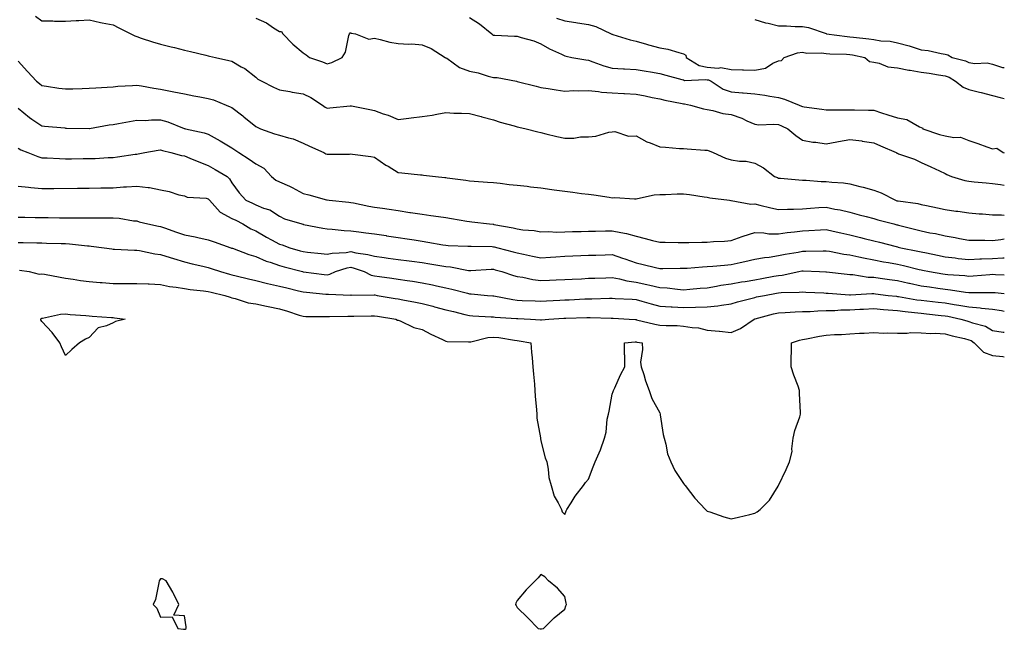
# Model space of a CAD drawing. Units: inches. Extents: x 952643 to 955283, y 7276778 to 7279418.
# Drawn here: x 954869 to 955283, y 7277322 to 7277578 of the extents above; entities that cross this region are included whole.
import ezdxf

# ---------------------------------------------------------------- set-up
doc = ezdxf.new("R2010")
doc.units = ezdxf.units.IN
doc.header["$MEASUREMENT"] = 0
doc.layers.add('Contour_95267276', color=7, linetype='Continuous', true_color=0xf9a370)

msp = doc.modelspace()

# ---------------------------------------------------------------- linework, layer by layer
at = {"layer": 'Contour_95267276'}
for points in [[(954875.44, 7277579.31, 3148), (954878.05, 7277577.34, 3148), (954882.69, 7277577.28, 3148), (954883.38, 7277577.25, 3148), (954888.05, 7277577.19, 3148), (954892.53, 7277577.44, 3148), (954893.67, 7277577.54, 3148), (954898.05, 7277577.78, 3148), (954902.78, 7277576.65, 3148), (954903.42, 7277576.55, 3148), (954908.05, 7277575.59, 3148), (954910.52, 7277574.39, 3148), (954915.53, 7277571.92, 3148), (954917.16, 7277571.03, 3148), (954918.05, 7277570.68, 3148), (954919.88, 7277570.09, 3148), (954924.66, 7277568.53, 3148), (954928.05, 7277567.49, 3148), (954932.53, 7277566.4, 3148), (954933.91, 7277566.06, 3148), (954938.05, 7277565.05, 3148), (954940.58, 7277564.45, 3148), (954947.12, 7277562.85, 3148), (954948.05, 7277562.62, 3148), (954948.63, 7277562.5, 3148), (954951.12, 7277561.92, 3148), (954956.75, 7277560.62, 3148), (954958.05, 7277560.31, 3148), (954961.91, 7277558.06, 3148), (954963.41, 7277557.28, 3148), (954968.05, 7277553.63, 3148), (954968.93, 7277552.8, 3148), (954970.6, 7277551.92, 3148), (954975.6, 7277549.47, 3148), (954978.05, 7277548.29, 3148), (954982.4, 7277547.57, 3148), (954983.44, 7277547.31, 3148), (954988.05, 7277546.7, 3148), (954991.18, 7277545.05, 3148), (954996.13, 7277541.92, 3148), (954997.21, 7277541.08, 3148), (954998.05, 7277540.59, 3148), (954999.28, 7277540.69, 3148), (955007.73, 7277541.6, 3148), (955008.05, 7277541.63, 3148), (955008.42, 7277541.55, 3148), (955016.12, 7277539.99, 3148), (955018.05, 7277539.58, 3148), (955021.68, 7277538.29, 3148), (955023.81, 7277537.68, 3148), (955028.05, 7277535.84, 3148), (955032.51, 7277536.38, 3148), (955033.42, 7277536.55, 3148), (955038.05, 7277537.05, 3148), (955042.25, 7277537.72, 3148), (955044.28, 7277538.15, 3148), (955048.05, 7277538.8, 3148), (955051.4, 7277538.57, 3148), (955054.7, 7277538.57, 3148), (955058.05, 7277538.32, 3148), (955062.91, 7277537.06, 3148), (955063.13, 7277537, 3148), (955068.05, 7277535.68, 3148), (955070.91, 7277534.78, 3148), (955076.8, 7277533.17, 3148), (955078.05, 7277532.8, 3148), (955078.72, 7277532.59, 3148), (955081.86, 7277531.92, 3148), (955086.76, 7277530.63, 3148), (955088.05, 7277530.33, 3148), (955090.1, 7277529.87, 3148), (955094.79, 7277528.66, 3148), (955098.05, 7277527.99, 3148), (955101.9, 7277528.07, 3148), (955104.65, 7277528.52, 3148), (955108.05, 7277528.61, 3148), (955111.12, 7277528.85, 3148), (955116.64, 7277530.51, 3148), (955118.05, 7277530.68, 3148), (955119.16, 7277530.81, 3148), (955124.92, 7277528.8, 3148), (955128.05, 7277528.94, 3148), (955132.58, 7277526.45, 3148), (955133.94, 7277526.03, 3148), (955138.05, 7277524.39, 3148), (955140.42, 7277524.29, 3148), (955146.28, 7277523.69, 3148), (955148.05, 7277523.6, 3148), (955149.61, 7277523.48, 3148), (955156.97, 7277523, 3148), (955158.05, 7277522.92, 3148), (955158.86, 7277522.73, 3148), (955160.51, 7277521.92, 3148), (955165.75, 7277519.62, 3148), (955168.05, 7277518.95, 3148), (955171.59, 7277518.38, 3148), (955174.44, 7277518.31, 3148), (955178.05, 7277517.5, 3148), (955181.65, 7277515.52, 3148), (955186.36, 7277511.92, 3148), (955187.54, 7277511.41, 3148), (955188.05, 7277511.23, 3148), (955188.79, 7277511.18, 3148), (955196.58, 7277510.45, 3148), (955198.05, 7277510.35, 3148), (955199.61, 7277510.36, 3148), (955205.93, 7277509.8, 3148), (955208.05, 7277509.82, 3148), (955210.47, 7277509.5, 3148), (955215.34, 7277509.21, 3148), (955218.05, 7277508.78, 3148), (955222.24, 7277507.73, 3148), (955223.59, 7277507.46, 3148), (955228.05, 7277506.17, 3148), (955231.21, 7277505.08, 3148), (955237.2, 7277501.92, 3148), (955237.84, 7277501.71, 3148), (955238.05, 7277501.66, 3148), (955238.37, 7277501.6, 3148), (955246.62, 7277500.49, 3148), (955248.05, 7277500.14, 3148), (955250.31, 7277499.66, 3148), (955254.83, 7277498.7, 3148), (955258.05, 7277498.01, 3148), (955262.61, 7277497.36, 3148), (955263.39, 7277497.26, 3148), (955268.05, 7277496.57, 3148), (955272.39, 7277496.26, 3148), (955273.82, 7277496.15, 3148), (955278.05, 7277495.84, 3148), (955281.84, 7277495.71, 3148), (955283, 7277495.69, 3148)], [(954968.05, 7277578.39, 3149), (954972.56, 7277576.43, 3149), (954975.52, 7277574.45, 3149), (954978.05, 7277572.92, 3149), (954978.95, 7277572.82, 3149), (954979.49, 7277571.92, 3149), (954983.69, 7277567.56, 3149), (954988.05, 7277563.86, 3149), (954989.24, 7277563.11, 3149), (954990.7, 7277561.92, 3149), (954996.22, 7277560.09, 3149), (954998.05, 7277559.28, 3149), (955000.11, 7277559.86, 3149), (955004.46, 7277561.92, 3149), (955005.81, 7277564.16, 3149), (955007.3, 7277571.17, 3149), (955007.57, 7277571.92, 3149), (955007.75, 7277572.22, 3149), (955008.05, 7277572.26, 3149), (955008.28, 7277572.15, 3149), (955009.99, 7277571.92, 3149), (955015.71, 7277569.58, 3149), (955018.05, 7277570, 3149), (955020.43, 7277569.54, 3149), (955024.43, 7277568.3, 3149), (955028.05, 7277567.79, 3149), (955032.48, 7277567.49, 3149), (955033.73, 7277567.6, 3149), (955038.05, 7277567.18, 3149), (955041.9, 7277565.77, 3149), (955047.75, 7277561.92, 3149), (955047.92, 7277561.79, 3149), (955048.05, 7277561.78, 3149), (955048.4, 7277561.57, 3149), (955053.83, 7277557.7, 3149), (955058.05, 7277556.22, 3149), (955061.61, 7277555.48, 3149), (955065.87, 7277554.1, 3149), (955068.05, 7277553.55, 3149), (955069.63, 7277553.5, 3149), (955077.77, 7277551.92, 3149), (955078.01, 7277551.88, 3149), (955078.05, 7277551.87, 3149), (955078.11, 7277551.86, 3149), (955085.98, 7277549.85, 3149), (955088.05, 7277549.37, 3149), (955091.06, 7277548.91, 3149), (955094.48, 7277548.35, 3149), (955098.05, 7277547.82, 3149), (955101.96, 7277548.01, 3149), (955103.98, 7277547.85, 3149), (955108.05, 7277547.99, 3149), (955112.34, 7277547.63, 3149), (955113.54, 7277547.41, 3149), (955118.05, 7277547.11, 3149), (955122.98, 7277546.85, 3149), (955123.15, 7277546.82, 3149), (955128.05, 7277546.51, 3149), (955131.88, 7277545.75, 3149), (955134.83, 7277545.14, 3149), (955138.05, 7277544.5, 3149), (955140.11, 7277543.98, 3149), (955147.42, 7277542.55, 3149), (955148.05, 7277542.4, 3149), (955148.51, 7277542.38, 3149), (955150.97, 7277541.92, 3149), (955156.43, 7277540.3, 3149), (955158.05, 7277540.02, 3149), (955160.38, 7277539.59, 3149), (955164.56, 7277538.43, 3149), (955168.05, 7277537.92, 3149), (955172.55, 7277536.42, 3149), (955174.61, 7277535.36, 3149), (955178.05, 7277533.85, 3149), (955179.72, 7277533.59, 3149), (955186.03, 7277533.94, 3149), (955188.05, 7277533.72, 3149), (955189.29, 7277533.16, 3149), (955191.86, 7277531.92, 3149), (955195.31, 7277529.18, 3149), (955198.05, 7277527.13, 3149), (955202.45, 7277526.32, 3149), (955203.7, 7277526.27, 3149), (955208.05, 7277525.63, 3149), (955212.6, 7277526.47, 3149), (955213.31, 7277526.66, 3149), (955218.05, 7277527.38, 3149), (955222.99, 7277526.86, 3149), (955223.16, 7277526.81, 3149), (955228.05, 7277526.11, 3149), (955230.91, 7277524.78, 3149), (955237.49, 7277521.92, 3149), (955237.84, 7277521.71, 3149), (955238.05, 7277521.63, 3149), (955238.54, 7277521.43, 3149), (955245.27, 7277519.14, 3149), (955248.05, 7277517.8, 3149), (955252.07, 7277515.94, 3149), (955255.67, 7277514.3, 3149), (955258.05, 7277513.21, 3149), (955258.79, 7277512.66, 3149), (955260.76, 7277511.92, 3149), (955266.4, 7277510.27, 3149), (955268.05, 7277509.92, 3149), (955270.26, 7277509.71, 3149), (955275.35, 7277509.22, 3149), (955278.05, 7277508.98, 3149), (955281.43, 7277508.54, 3149), (955283, 7277508.24, 3149)], [(955058.05, 7277578.8, 3150), (955062.2, 7277576.07, 3150), (955067.39, 7277571.92, 3150), (955067.67, 7277571.54, 3150), (955068.05, 7277571.34, 3150), (955068.61, 7277571.36, 3150), (955076.96, 7277570.83, 3150), (955078.05, 7277570.85, 3150), (955079.67, 7277570.3, 3150), (955085.1, 7277568.97, 3150), (955088.05, 7277567.64, 3150), (955091.68, 7277565.55, 3150), (955096.66, 7277563.31, 3150), (955098.05, 7277562.62, 3150), (955098.6, 7277562.47, 3150), (955101.11, 7277561.92, 3150), (955107, 7277560.87, 3150), (955108.05, 7277560.74, 3150), (955109.83, 7277560.14, 3150), (955114.53, 7277558.4, 3150), (955118.05, 7277557.37, 3150), (955122.81, 7277557.16, 3150), (955123.24, 7277557.11, 3150), (955128.05, 7277556.93, 3150), (955132.3, 7277556.17, 3150), (955134.13, 7277555.84, 3150), (955138.05, 7277555.13, 3150), (955140.63, 7277554.5, 3150), (955147.33, 7277552.64, 3150), (955148.05, 7277552.46, 3150), (955148.43, 7277552.3, 3150), (955157.28, 7277552.69, 3150), (955158.05, 7277552.53, 3150), (955158.61, 7277552.48, 3150), (955159.74, 7277551.92, 3150), (955164.72, 7277548.59, 3150), (955168.05, 7277547.44, 3150), (955172.92, 7277547.05, 3150), (955173.17, 7277547.04, 3150), (955178.05, 7277546.59, 3150), (955182.22, 7277546.09, 3150), (955184.32, 7277545.65, 3150), (955188.05, 7277545.12, 3150), (955190.56, 7277544.43, 3150), (955196.63, 7277541.92, 3150), (955197.62, 7277541.49, 3150), (955198.05, 7277541.29, 3150), (955198.82, 7277541.15, 3150), (955206.29, 7277540.16, 3150), (955208.05, 7277539.85, 3150), (955210.06, 7277539.91, 3150), (955216.02, 7277539.89, 3150), (955218.05, 7277539.95, 3150), (955220.03, 7277539.94, 3150), (955225.86, 7277539.73, 3150), (955228.05, 7277539.72, 3150), (955231.28, 7277538.69, 3150), (955234, 7277537.87, 3150), (955238.05, 7277536.49, 3150), (955242.01, 7277535.88, 3150), (955247.27, 7277532.7, 3150), (955248.05, 7277532.43, 3150), (955248.52, 7277532.39, 3150), (955248.67, 7277531.92, 3150), (955255.7, 7277529.57, 3150), (955258.05, 7277528.95, 3150), (955261.75, 7277528.22, 3150), (955264.59, 7277528.46, 3150), (955268.05, 7277527.03, 3150), (955271.89, 7277525.76, 3150), (955275.66, 7277524.31, 3150), (955278.05, 7277523.46, 3150), (955279.91, 7277523.78, 3150), (955282.55, 7277521.92, 3150), (955283, 7277521.83, 3150)], [(955094.55, 7277578.42, 3151), (955098.05, 7277577.35, 3151), (955102.77, 7277576.64, 3151), (955103.48, 7277576.49, 3151), (955108.05, 7277575.73, 3151), (955111.12, 7277574.99, 3151), (955117.61, 7277571.92, 3151), (955117.89, 7277571.76, 3151), (955118.05, 7277571.7, 3151), (955118.35, 7277571.62, 3151), (955125.53, 7277569.4, 3151), (955128.05, 7277568.82, 3151), (955132.43, 7277567.54, 3151), (955133.36, 7277567.23, 3151), (955138.05, 7277565.96, 3151), (955141.49, 7277565.36, 3151), (955146, 7277563.97, 3151), (955148.05, 7277563.51, 3151), (955149, 7277562.87, 3151), (955149.19, 7277561.92, 3151), (955154.68, 7277558.55, 3151), (955158.05, 7277557.83, 3151), (955162.58, 7277557.39, 3151), (955163.8, 7277557.67, 3151), (955168.05, 7277556.81, 3151), (955172.83, 7277556.7, 3151), (955173.29, 7277556.68, 3151), (955178.05, 7277556.56, 3151), (955182.5, 7277557.47, 3151), (955185.62, 7277559.49, 3151), (955188.05, 7277560.56, 3151), (955189.31, 7277560.66, 3151), (955190.34, 7277561.92, 3151), (955196.02, 7277563.95, 3151), (955198.05, 7277564.12, 3151), (955199.88, 7277563.75, 3151), (955206.03, 7277563.94, 3151), (955208.05, 7277563.67, 3151), (955209.66, 7277563.53, 3151), (955216.62, 7277563.35, 3151), (955218.05, 7277563.24, 3151), (955219.2, 7277563.07, 3151), (955224.29, 7277561.92, 3151), (955226.33, 7277560.2, 3151), (955228.05, 7277559.98, 3151), (955230.4, 7277559.57, 3151), (955234.06, 7277557.93, 3151), (955238.05, 7277557.57, 3151), (955242.78, 7277556.65, 3151), (955243.39, 7277556.58, 3151), (955248.05, 7277555.79, 3151), (955251.45, 7277555.32, 3151), (955255.31, 7277554.66, 3151), (955258.05, 7277554.27, 3151), (955259.77, 7277553.64, 3151), (955262.49, 7277551.92, 3151), (955265.64, 7277549.51, 3151), (955268.05, 7277548.52, 3151), (955272.59, 7277547.38, 3151), (955273.32, 7277547.19, 3151), (955278.05, 7277546.01, 3151), (955281.23, 7277545.1, 3151), (955283, 7277544.63, 3151)], [(955178.05, 7277577.92, 3152), (955182.57, 7277576.44, 3152), (955183.67, 7277576.3, 3152), (955188.05, 7277575.23, 3152), (955191.35, 7277575.22, 3152), (955195.03, 7277574.94, 3152), (955198.05, 7277574.94, 3152), (955200.65, 7277574.52, 3152), (955208, 7277571.97, 3152), (955208.05, 7277571.96, 3152), (955208.09, 7277571.96, 3152), (955208.26, 7277571.92, 3152), (955216.84, 7277570.71, 3152), (955218.05, 7277570.62, 3152), (955219.57, 7277570.4, 3152), (955225.96, 7277569.83, 3152), (955228.05, 7277569.48, 3152), (955231.02, 7277568.95, 3152), (955234.92, 7277568.79, 3152), (955238.05, 7277568.02, 3152), (955242.93, 7277566.8, 3152), (955243.33, 7277566.64, 3152), (955248.05, 7277565.13, 3152), (955250.98, 7277564.85, 3152), (955256.38, 7277563.59, 3152), (955258.05, 7277563.38, 3152), (955259.24, 7277563.11, 3152), (955261.12, 7277561.92, 3152), (955266.67, 7277560.54, 3152), (955268.05, 7277559.8, 3152), (955270.53, 7277559.44, 3152), (955275.76, 7277559.63, 3152), (955278.05, 7277559.11, 3152), (955282.2, 7277557.77, 3152), (955283, 7277557.7, 3152)], [(954868.05, 7277560.39, 3147), (954872.1, 7277555.97, 3147), (954875.81, 7277551.92, 3147), (954877.11, 7277550.98, 3147), (954878.05, 7277550.14, 3147), (954880.1, 7277549.87, 3147), (954885.18, 7277549.05, 3147), (954888.05, 7277548.69, 3147), (954891.17, 7277548.8, 3147), (954895.05, 7277548.92, 3147), (954898.05, 7277549.02, 3147), (954900.77, 7277549.2, 3147), (954905.55, 7277549.42, 3147), (954908.05, 7277549.58, 3147), (954910.11, 7277549.86, 3147), (954916.24, 7277550.11, 3147), (954918.05, 7277550.32, 3147), (954919.98, 7277549.99, 3147), (954925.18, 7277549.05, 3147), (954928.05, 7277548.57, 3147), (954932.23, 7277547.74, 3147), (954933.62, 7277547.49, 3147), (954938.05, 7277546.58, 3147), (954941.98, 7277545.85, 3147), (954944.61, 7277545.36, 3147), (954948.05, 7277544.71, 3147), (954950.24, 7277544.11, 3147), (954955.63, 7277541.92, 3147), (954957.36, 7277541.23, 3147), (954958.05, 7277540.85, 3147), (954962.63, 7277537.34, 3147), (954963.11, 7277536.98, 3147), (954968.05, 7277532.87, 3147), (954968.69, 7277532.56, 3147), (954970.07, 7277531.92, 3147), (954976, 7277529.87, 3147), (954978.05, 7277529.26, 3147), (954981.87, 7277528.1, 3147), (954983.88, 7277527.75, 3147), (954988.05, 7277525.89, 3147), (954990.72, 7277524.59, 3147), (954996.69, 7277521.92, 3147), (954997.56, 7277521.43, 3147), (954998.05, 7277521.27, 3147), (954998.68, 7277521.29, 3147), (955007.47, 7277521.34, 3147), (955008.05, 7277521.36, 3147), (955008.72, 7277521.25, 3147), (955016.42, 7277520.29, 3147), (955018.05, 7277519.96, 3147), (955022.85, 7277516.72, 3147), (955023.79, 7277516.18, 3147), (955028.05, 7277513.59, 3147), (955029.56, 7277513.43, 3147), (955037.35, 7277512.62, 3147), (955038.05, 7277512.55, 3147), (955038.63, 7277512.5, 3147), (955043.69, 7277511.92, 3147), (955047.6, 7277511.47, 3147), (955048.05, 7277511.4, 3147), (955048.65, 7277511.32, 3147), (955056.47, 7277510.34, 3147), (955058.05, 7277510.13, 3147), (955059.99, 7277509.98, 3147), (955065.64, 7277509.51, 3147), (955068.05, 7277509.3, 3147), (955070.93, 7277509.04, 3147), (955074.7, 7277508.57, 3147), (955078.05, 7277508.29, 3147), (955082.19, 7277507.78, 3147), (955083.72, 7277507.59, 3147), (955088.05, 7277507.07, 3147), (955092.61, 7277506.48, 3147), (955093.62, 7277506.35, 3147), (955098.05, 7277505.78, 3147), (955101.46, 7277505.33, 3147), (955105.16, 7277504.81, 3147), (955108.05, 7277504.42, 3147), (955110.24, 7277504.11, 3147), (955116.82, 7277503.15, 3147), (955118.05, 7277502.98, 3147), (955119.14, 7277503.01, 3147), (955127.46, 7277502.51, 3147), (955128.05, 7277502.54, 3147), (955128.72, 7277502.59, 3147), (955135.72, 7277504.25, 3147), (955138.05, 7277504.39, 3147), (955140.46, 7277504.33, 3147), (955145.34, 7277504.63, 3147), (955148.05, 7277504.58, 3147), (955150.49, 7277504.36, 3147), (955156.66, 7277503.31, 3147), (955158.05, 7277503.16, 3147), (955159.11, 7277502.98, 3147), (955167.33, 7277501.92, 3147), (955167.93, 7277501.8, 3147), (955168.05, 7277501.81, 3147), (955168.15, 7277501.82, 3147), (955176.38, 7277500.25, 3147), (955178.05, 7277500.35, 3147), (955180.08, 7277499.89, 3147), (955184.83, 7277498.7, 3147), (955188.05, 7277498.01, 3147), (955191.77, 7277498.2, 3147), (955194.26, 7277498.13, 3147), (955198.05, 7277498.3, 3147), (955201.44, 7277498.53, 3147), (955204.93, 7277498.8, 3147), (955208.05, 7277499.02, 3147), (955211.76, 7277498.21, 3147), (955213.94, 7277497.81, 3147), (955218.05, 7277496.83, 3147), (955221.96, 7277495.83, 3147), (955224.93, 7277495.04, 3147), (955228.05, 7277494.22, 3147), (955229.83, 7277493.7, 3147), (955236.51, 7277491.92, 3147), (955237.76, 7277491.63, 3147), (955238.05, 7277491.56, 3147), (955238.54, 7277491.43, 3147), (955245.71, 7277489.58, 3147), (955248.05, 7277488.99, 3147), (955251.73, 7277488.24, 3147), (955254, 7277487.87, 3147), (955258.05, 7277486.93, 3147), (955262.35, 7277486.22, 3147), (955264.11, 7277485.86, 3147), (955268.05, 7277485.15, 3147), (955271.2, 7277485.07, 3147), (955274.85, 7277485.12, 3147), (955278.05, 7277485.05, 3147), (955281.55, 7277485.42, 3147), (955283, 7277485.7, 3147)], [(954868.05, 7277540.57, 3146), (954872.87, 7277536.74, 3146), (954873.92, 7277536.05, 3146), (954878.05, 7277533.21, 3146), (954879.24, 7277533.11, 3146), (954887.68, 7277532.29, 3146), (954888.05, 7277532.26, 3146), (954888.39, 7277532.26, 3146), (954897.96, 7277532.01, 3146), (954898.05, 7277532.01, 3146), (954898.16, 7277532.03, 3146), (954906.38, 7277533.59, 3146), (954908.05, 7277533.8, 3146), (954910.33, 7277534.2, 3146), (954914.94, 7277535.03, 3146), (954918.05, 7277535.57, 3146), (954921.62, 7277535.49, 3146), (954924.23, 7277535.74, 3146), (954928.05, 7277535.67, 3146), (954931.02, 7277534.89, 3146), (954937.91, 7277532.06, 3146), (954938.05, 7277532.02, 3146), (954938.13, 7277532, 3146), (954938.45, 7277531.92, 3146), (954946.41, 7277530.28, 3146), (954948.05, 7277529.67, 3146), (954953.05, 7277526.92, 3146), (954953.07, 7277526.9, 3146), (954958.05, 7277523.92, 3146), (954959.25, 7277523.12, 3146), (954961, 7277521.92, 3146), (954965.36, 7277519.23, 3146), (954968.05, 7277517.27, 3146), (954971.54, 7277515.41, 3146), (954974.64, 7277511.92, 3146), (954976.48, 7277510.35, 3146), (954978.05, 7277509.63, 3146), (954982.21, 7277507.76, 3146), (954983.41, 7277507.28, 3146), (954988.05, 7277504.73, 3146), (954990.37, 7277504.24, 3146), (954997.9, 7277502.07, 3146), (954998.05, 7277502.04, 3146), (954998.16, 7277502.03, 3146), (954998.9, 7277501.92, 3146), (955007.23, 7277501.1, 3146), (955008.05, 7277500.99, 3146), (955009.18, 7277500.79, 3146), (955015.58, 7277499.45, 3146), (955018.05, 7277499.03, 3146), (955021.42, 7277498.55, 3146), (955024.27, 7277498.14, 3146), (955028.05, 7277497.59, 3146), (955032.95, 7277496.82, 3146), (955033.19, 7277496.78, 3146), (955038.05, 7277496.03, 3146), (955041.69, 7277495.56, 3146), (955044.95, 7277495.02, 3146), (955048.05, 7277494.59, 3146), (955050.42, 7277494.29, 3146), (955056.9, 7277493.07, 3146), (955058.05, 7277492.91, 3146), (955058.96, 7277492.83, 3146), (955066.41, 7277491.92, 3146), (955067.92, 7277491.79, 3146), (955068.05, 7277491.79, 3146), (955068.22, 7277491.75, 3146), (955076.39, 7277490.26, 3146), (955078.05, 7277489.88, 3146), (955080.44, 7277489.53, 3146), (955085.27, 7277489.14, 3146), (955088.05, 7277488.66, 3146), (955091.23, 7277488.74, 3146), (955094.67, 7277488.54, 3146), (955098.05, 7277488.62, 3146), (955101.27, 7277488.7, 3146), (955104.92, 7277488.79, 3146), (955108.05, 7277488.86, 3146), (955111.04, 7277488.93, 3146), (955115.16, 7277489.03, 3146), (955118.05, 7277489.1, 3146), (955121.68, 7277488.29, 3146), (955124.1, 7277487.97, 3146), (955128.05, 7277486.83, 3146), (955131.93, 7277485.8, 3146), (955134.92, 7277485.05, 3146), (955138.05, 7277484.23, 3146), (955140.34, 7277484.21, 3146), (955145.77, 7277484.2, 3146), (955148.05, 7277484.17, 3146), (955150.26, 7277484.13, 3146), (955155.71, 7277484.26, 3146), (955158.05, 7277484.22, 3146), (955160.65, 7277484.52, 3146), (955165.3, 7277484.67, 3146), (955168.05, 7277485.04, 3146), (955172.75, 7277486.62, 3146), (955173.2, 7277486.77, 3146), (955178.05, 7277488.32, 3146), (955181.76, 7277488.21, 3146), (955183.95, 7277487.82, 3146), (955188.05, 7277487.73, 3146), (955191.68, 7277488.29, 3146), (955194.75, 7277488.62, 3146), (955198.05, 7277489.09, 3146), (955200.76, 7277489.21, 3146), (955205.6, 7277489.47, 3146), (955208.05, 7277489.58, 3146), (955211.06, 7277488.91, 3146), (955214.29, 7277488.16, 3146), (955218.05, 7277487.36, 3146), (955222.43, 7277486.3, 3146), (955224.1, 7277485.87, 3146), (955228.05, 7277484.88, 3146), (955230.43, 7277484.3, 3146), (955237.57, 7277482.4, 3146), (955238.05, 7277482.28, 3146), (955238.33, 7277482.2, 3146), (955239.51, 7277481.92, 3146), (955246.66, 7277480.53, 3146), (955248.05, 7277480.21, 3146), (955250.21, 7277479.76, 3146), (955254.9, 7277478.77, 3146), (955258.05, 7277478.12, 3146), (955262.32, 7277477.65, 3146), (955263.61, 7277477.48, 3146), (955268.05, 7277477.03, 3146), (955272.73, 7277477.24, 3146), (955273.38, 7277477.25, 3146), (955278.05, 7277477.45, 3146), (955282.32, 7277477.65, 3146), (955283, 7277477.76, 3146)], [(954868.05, 7277523.82, 3145), (954869.26, 7277523.13, 3145), (954872.22, 7277521.92, 3145), (954876.36, 7277520.23, 3145), (954878.05, 7277519.77, 3145), (954880.26, 7277519.71, 3145), (954885.55, 7277519.42, 3145), (954888.05, 7277519.36, 3145), (954890.6, 7277519.37, 3145), (954895.52, 7277519.39, 3145), (954898.05, 7277519.4, 3145), (954900.46, 7277519.51, 3145), (954905.94, 7277519.81, 3145), (954908.05, 7277519.91, 3145), (954909.88, 7277520.09, 3145), (954917.38, 7277521.25, 3145), (954918.05, 7277521.32, 3145), (954918.58, 7277521.39, 3145), (954921.43, 7277521.92, 3145), (954927.06, 7277522.91, 3145), (954928.05, 7277523.03, 3145), (954928.88, 7277522.75, 3145), (954932.4, 7277521.92, 3145), (954936.87, 7277520.74, 3145), (954938.05, 7277520.57, 3145), (954940.34, 7277519.63, 3145), (954944.15, 7277518.02, 3145), (954948.05, 7277516.49, 3145), (954951.03, 7277514.9, 3145), (954956.04, 7277511.92, 3145), (954957.07, 7277510.94, 3145), (954958.05, 7277509.18, 3145), (954961.09, 7277504.96, 3145), (954963.92, 7277501.92, 3145), (954966.75, 7277500.62, 3145), (954968.05, 7277499.97, 3145), (954971.35, 7277498.62, 3145), (954974.04, 7277497.91, 3145), (954978.05, 7277495.24, 3145), (954980.17, 7277494.04, 3145), (954987.48, 7277491.92, 3145), (954987.94, 7277491.81, 3145), (954988.05, 7277491.78, 3145), (954988.22, 7277491.75, 3145), (954996.27, 7277490.14, 3145), (954998.05, 7277489.85, 3145), (955000.2, 7277489.77, 3145), (955005.26, 7277489.13, 3145), (955008.05, 7277489.04, 3145), (955011.39, 7277488.58, 3145), (955014.39, 7277488.26, 3145), (955018.05, 7277487.72, 3145), (955022.94, 7277487.03, 3145), (955023.13, 7277487, 3145), (955028.05, 7277486.28, 3145), (955031.84, 7277485.71, 3145), (955034.77, 7277485.2, 3145), (955038.05, 7277484.69, 3145), (955040.43, 7277484.3, 3145), (955046.81, 7277483.16, 3145), (955048.05, 7277482.96, 3145), (955049, 7277482.87, 3145), (955057.31, 7277482.66, 3145), (955058.05, 7277482.6, 3145), (955058.69, 7277482.56, 3145), (955067.56, 7277482.41, 3145), (955068.05, 7277482.38, 3145), (955068.43, 7277482.3, 3145), (955069.9, 7277481.92, 3145), (955076.39, 7277480.26, 3145), (955078.05, 7277479.81, 3145), (955080.75, 7277479.22, 3145), (955084.54, 7277478.41, 3145), (955088.05, 7277477.65, 3145), (955092.05, 7277477.92, 3145), (955094.26, 7277478.13, 3145), (955098.05, 7277478.39, 3145), (955101.42, 7277478.55, 3145), (955104.77, 7277478.64, 3145), (955108.05, 7277478.78, 3145), (955111.11, 7277478.86, 3145), (955115.09, 7277478.96, 3145), (955118.05, 7277479.04, 3145), (955122.42, 7277477.55, 3145), (955123.35, 7277477.22, 3145), (955128.05, 7277475.6, 3145), (955131.08, 7277474.95, 3145), (955136.31, 7277473.66, 3145), (955138.05, 7277473.27, 3145), (955139.4, 7277473.27, 3145), (955146.68, 7277473.29, 3145), (955148.05, 7277473.29, 3145), (955149.51, 7277473.38, 3145), (955156.04, 7277473.93, 3145), (955158.05, 7277474.04, 3145), (955160.32, 7277474.19, 3145), (955165.3, 7277474.67, 3145), (955168.05, 7277474.84, 3145), (955171.81, 7277475.68, 3145), (955173.87, 7277476.1, 3145), (955178.05, 7277477.09, 3145), (955182.16, 7277477.81, 3145), (955184.14, 7277478.01, 3145), (955188.05, 7277478.62, 3145), (955190.79, 7277479.18, 3145), (955196.23, 7277480.1, 3145), (955198.05, 7277480.45, 3145), (955199.52, 7277480.45, 3145), (955206.83, 7277480.7, 3145), (955208.05, 7277480.69, 3145), (955209.51, 7277480.46, 3145), (955215.43, 7277479.3, 3145), (955218.05, 7277478.92, 3145), (955221.83, 7277478.14, 3145), (955223.8, 7277477.67, 3145), (955228.05, 7277476.85, 3145), (955232.19, 7277476.06, 3145), (955234.24, 7277475.73, 3145), (955238.05, 7277475.04, 3145), (955240.61, 7277474.48, 3145), (955247.14, 7277472.83, 3145), (955248.05, 7277472.62, 3145), (955248.64, 7277472.51, 3145), (955251.5, 7277471.92, 3145), (955257.08, 7277470.95, 3145), (955258.05, 7277470.82, 3145), (955259.29, 7277470.68, 3145), (955266.38, 7277470.25, 3145), (955268.05, 7277470.05, 3145), (955269.85, 7277470.12, 3145), (955276.87, 7277470.74, 3145), (955278.05, 7277470.79, 3145), (955279.27, 7277470.7, 3145), (955283, 7277470.48, 3145)], [(954868.05, 7277507.89, 3144), (954872.53, 7277507.44, 3144), (954873.41, 7277507.28, 3144), (954878.05, 7277506.88, 3144), (954883.03, 7277506.9, 3144), (954883.07, 7277506.9, 3144), (954893.03, 7277506.94, 3144), (954893.07, 7277506.94, 3144), (954898.05, 7277506.95, 3144), (954902.9, 7277507.07, 3144), (954903.21, 7277507.08, 3144), (954908.05, 7277507.19, 3144), (954912.49, 7277507.48, 3144), (954913.68, 7277507.55, 3144), (954918.05, 7277507.83, 3144), (954922.76, 7277507.21, 3144), (954923.41, 7277507.28, 3144), (954928.05, 7277506.22, 3144), (954931.65, 7277505.52, 3144), (954935.75, 7277504.22, 3144), (954938.05, 7277503.69, 3144), (954939.26, 7277503.13, 3144), (954947.19, 7277502.78, 3144), (954948.05, 7277502.56, 3144), (954948.37, 7277502.24, 3144), (954948.59, 7277501.92, 3144), (954953.06, 7277496.93, 3144), (954958.05, 7277494.26, 3144), (954959.64, 7277493.51, 3144), (954962.7, 7277491.92, 3144), (954966.07, 7277489.94, 3144), (954968.05, 7277489.02, 3144), (954972.54, 7277486.41, 3144), (954974.72, 7277485.25, 3144), (954978.05, 7277483.43, 3144), (954979.23, 7277483.1, 3144), (954982.37, 7277481.92, 3144), (954986.78, 7277480.65, 3144), (954988.05, 7277480.31, 3144), (954989.87, 7277480.1, 3144), (954995.63, 7277479.5, 3144), (954998.05, 7277479.21, 3144), (955000.28, 7277479.69, 3144), (955006.1, 7277479.97, 3144), (955008.05, 7277480.29, 3144), (955010.15, 7277479.82, 3144), (955015.28, 7277479.15, 3144), (955018.05, 7277478.37, 3144), (955022.15, 7277477.82, 3144), (955023.74, 7277477.61, 3144), (955028.05, 7277477.05, 3144), (955032.57, 7277476.44, 3144), (955033.67, 7277476.3, 3144), (955038.05, 7277475.72, 3144), (955041.34, 7277475.21, 3144), (955045.53, 7277474.44, 3144), (955048.05, 7277474.03, 3144), (955049.97, 7277473.84, 3144), (955057.56, 7277472.41, 3144), (955058.05, 7277472.35, 3144), (955058.49, 7277472.36, 3144), (955067.08, 7277472.89, 3144), (955068.05, 7277472.91, 3144), (955068.83, 7277472.7, 3144), (955071.59, 7277471.92, 3144), (955076.46, 7277470.33, 3144), (955078.05, 7277469.88, 3144), (955080.47, 7277469.5, 3144), (955084.68, 7277468.55, 3144), (955088.05, 7277468.1, 3144), (955091.69, 7277468.28, 3144), (955094.51, 7277468.38, 3144), (955098.05, 7277468.54, 3144), (955101.25, 7277468.72, 3144), (955105.05, 7277468.92, 3144), (955108.05, 7277469.09, 3144), (955110.79, 7277469.18, 3144), (955115.42, 7277469.29, 3144), (955118.05, 7277469.38, 3144), (955121.15, 7277468.82, 3144), (955124.15, 7277468.02, 3144), (955128.05, 7277467.46, 3144), (955132.62, 7277466.49, 3144), (955133.8, 7277466.17, 3144), (955138.05, 7277465.18, 3144), (955141.14, 7277465.01, 3144), (955145.51, 7277464.46, 3144), (955148.05, 7277464.3, 3144), (955150.64, 7277464.51, 3144), (955155.07, 7277464.9, 3144), (955158.05, 7277465.14, 3144), (955161.89, 7277465.76, 3144), (955163.8, 7277466.17, 3144), (955168.05, 7277466.76, 3144), (955172.42, 7277467.55, 3144), (955173.92, 7277467.79, 3144), (955178.05, 7277468.5, 3144), (955180.96, 7277469.01, 3144), (955186.07, 7277469.94, 3144), (955188.05, 7277470.28, 3144), (955189.53, 7277470.44, 3144), (955196.55, 7277471.92, 3144), (955197.78, 7277472.19, 3144), (955198.05, 7277472.24, 3144), (955198.37, 7277472.24, 3144), (955205.25, 7277471.92, 3144), (955207.92, 7277471.79, 3144), (955208.05, 7277471.78, 3144), (955208.2, 7277471.77, 3144), (955216.95, 7277470.82, 3144), (955218.05, 7277470.72, 3144), (955219.32, 7277470.65, 3144), (955225.76, 7277469.63, 3144), (955228.05, 7277469.55, 3144), (955230.8, 7277469.17, 3144), (955234.72, 7277468.59, 3144), (955238.05, 7277468.13, 3144), (955242.89, 7277467.08, 3144), (955243.15, 7277467.02, 3144), (955248.05, 7277465.97, 3144), (955251.57, 7277465.44, 3144), (955254.98, 7277464.99, 3144), (955258.05, 7277464.53, 3144), (955260.4, 7277464.27, 3144), (955266.74, 7277463.23, 3144), (955268.05, 7277463.07, 3144), (955269.25, 7277463.12, 3144), (955276.87, 7277463.1, 3144), (955278.05, 7277463.15, 3144), (955279.2, 7277463.07, 3144), (955283, 7277462.73, 3144)], [(954868.05, 7277494.86, 3143), (954870.94, 7277494.81, 3143), (954875.27, 7277494.7, 3143), (954878.05, 7277494.65, 3143), (954880.76, 7277494.63, 3143), (954885.47, 7277494.5, 3143), (954888.05, 7277494.47, 3143), (954890.61, 7277494.48, 3143), (954895.47, 7277494.5, 3143), (954898.05, 7277494.51, 3143), (954900.66, 7277494.53, 3143), (954905.42, 7277494.55, 3143), (954908.05, 7277494.57, 3143), (954910.57, 7277494.44, 3143), (954916.66, 7277493.31, 3143), (954918.05, 7277493.21, 3143), (954919, 7277492.87, 3143), (954922.61, 7277491.92, 3143), (954927.13, 7277491, 3143), (954928.05, 7277490.82, 3143), (954929.72, 7277490.25, 3143), (954934.68, 7277488.55, 3143), (954938.05, 7277487.42, 3143), (954942.64, 7277486.51, 3143), (954943.74, 7277486.23, 3143), (954948.05, 7277485.28, 3143), (954950.57, 7277484.44, 3143), (954957.57, 7277481.92, 3143), (954957.93, 7277481.8, 3143), (954958.28, 7277481.69, 3143), (954965.21, 7277479.08, 3143), (954968.05, 7277478.19, 3143), (954972.47, 7277476.34, 3143), (954974.1, 7277475.87, 3143), (954978.05, 7277474.49, 3143), (954980.06, 7277473.93, 3143), (954987.8, 7277471.92, 3143), (954988, 7277471.87, 3143), (954988.05, 7277471.85, 3143), (954988.12, 7277471.85, 3143), (954996.86, 7277470.73, 3143), (954998.05, 7277470.6, 3143), (954999.18, 7277470.79, 3143), (955001.69, 7277471.92, 3143), (955006.48, 7277473.49, 3143), (955008.05, 7277473.75, 3143), (955009.54, 7277473.41, 3143), (955013.64, 7277471.92, 3143), (955016.57, 7277470.44, 3143), (955018.05, 7277470.14, 3143), (955020.12, 7277469.85, 3143), (955025.3, 7277469.17, 3143), (955028.05, 7277468.77, 3143), (955031.77, 7277468.2, 3143), (955034.02, 7277467.89, 3143), (955038.05, 7277467.24, 3143), (955042.43, 7277466.3, 3143), (955044.07, 7277465.9, 3143), (955048.05, 7277465.01, 3143), (955050.59, 7277464.46, 3143), (955057.16, 7277462.81, 3143), (955058.05, 7277462.6, 3143), (955058.72, 7277462.59, 3143), (955065.55, 7277461.92, 3143), (955067.85, 7277461.72, 3143), (955068.05, 7277461.71, 3143), (955068.29, 7277461.68, 3143), (955076.25, 7277460.12, 3143), (955078.05, 7277459.91, 3143), (955080.16, 7277459.81, 3143), (955085.68, 7277459.55, 3143), (955088.05, 7277459.44, 3143), (955090.39, 7277459.58, 3143), (955096.03, 7277459.9, 3143), (955098.05, 7277460.02, 3143), (955099.88, 7277460.09, 3143), (955106.55, 7277460.42, 3143), (955108.05, 7277460.47, 3143), (955109.5, 7277460.47, 3143), (955116.86, 7277460.73, 3143), (955118.05, 7277460.73, 3143), (955119.32, 7277460.65, 3143), (955126.39, 7277460.26, 3143), (955128.05, 7277460.16, 3143), (955130.47, 7277459.5, 3143), (955134.45, 7277458.32, 3143), (955138.05, 7277457.41, 3143), (955142.84, 7277457.13, 3143), (955143.22, 7277457.09, 3143), (955148.05, 7277456.83, 3143), (955153.03, 7277456.94, 3143), (955153.07, 7277456.94, 3143), (955158.05, 7277457.06, 3143), (955162.48, 7277457.49, 3143), (955163.96, 7277457.83, 3143), (955168.05, 7277458.34, 3143), (955170.76, 7277459.21, 3143), (955176.86, 7277460.73, 3143), (955178.05, 7277461.07, 3143), (955178.73, 7277461.24, 3143), (955182.09, 7277461.92, 3143), (955187.18, 7277462.79, 3143), (955188.05, 7277462.94, 3143), (955189.18, 7277463.05, 3143), (955196.76, 7277463.21, 3143), (955198.05, 7277463.38, 3143), (955199.44, 7277463.31, 3143), (955207.04, 7277462.93, 3143), (955208.05, 7277462.88, 3143), (955208.93, 7277462.8, 3143), (955217.8, 7277462.17, 3143), (955218.05, 7277462.15, 3143), (955218.26, 7277462.13, 3143), (955227.22, 7277462.75, 3143), (955228.05, 7277462.71, 3143), (955228.74, 7277462.61, 3143), (955234.19, 7277461.92, 3143), (955237.65, 7277461.52, 3143), (955238.05, 7277461.49, 3143), (955238.55, 7277461.42, 3143), (955246.2, 7277460.07, 3143), (955248.05, 7277459.84, 3143), (955250.38, 7277459.59, 3143), (955255.19, 7277459.06, 3143), (955258.05, 7277458.75, 3143), (955261.89, 7277458.08, 3143), (955263.93, 7277457.8, 3143), (955268.05, 7277457.04, 3143), (955272.82, 7277456.69, 3143), (955273.38, 7277456.59, 3143), (955278.05, 7277456.18, 3143), (955281.75, 7277455.62, 3143), (955283, 7277455.32, 3143)], [(954868.05, 7277484.17, 3142), (954870.25, 7277484.12, 3142), (954875.98, 7277483.99, 3142), (954878.05, 7277483.94, 3142), (954880.02, 7277483.89, 3142), (954886.21, 7277483.76, 3142), (954888.05, 7277483.71, 3142), (954889.75, 7277483.62, 3142), (954897.25, 7277482.72, 3142), (954898.05, 7277482.67, 3142), (954898.76, 7277482.63, 3142), (954904.27, 7277481.92, 3142), (954907.54, 7277481.41, 3142), (954908.05, 7277481.35, 3142), (954908.63, 7277481.34, 3142), (954917.11, 7277480.98, 3142), (954918.05, 7277480.96, 3142), (954919.17, 7277480.8, 3142), (954925.57, 7277479.44, 3142), (954928.05, 7277479.15, 3142), (954932.13, 7277477.84, 3142), (954933.51, 7277477.38, 3142), (954938.05, 7277475.98, 3142), (954941.32, 7277475.19, 3142), (954945.81, 7277474.16, 3142), (954948.05, 7277473.63, 3142), (954949.34, 7277473.21, 3142), (954953.26, 7277471.92, 3142), (954957.01, 7277470.88, 3142), (954958.05, 7277470.61, 3142), (954959.78, 7277470.19, 3142), (954965.05, 7277468.92, 3142), (954968.05, 7277468.16, 3142), (954973.04, 7277466.93, 3142), (954973.06, 7277466.93, 3142), (954978.05, 7277465.8, 3142), (954981.16, 7277465.03, 3142), (954986.11, 7277463.86, 3142), (954988.05, 7277463.38, 3142), (954989.37, 7277463.24, 3142), (954997.52, 7277462.45, 3142), (954998.05, 7277462.39, 3142), (954998.61, 7277462.48, 3142), (955007.91, 7277462.06, 3142), (955008.05, 7277462.1, 3142), (955008.18, 7277462.05, 3142), (955017.84, 7277462.13, 3142), (955018.05, 7277462.09, 3142), (955018.2, 7277462.07, 3142), (955019.1, 7277461.92, 3142), (955026.76, 7277460.63, 3142), (955028.05, 7277460.43, 3142), (955029.9, 7277460.07, 3142), (955035.22, 7277459.09, 3142), (955038.05, 7277458.53, 3142), (955042.64, 7277457.33, 3142), (955043.29, 7277457.16, 3142), (955048.05, 7277455.88, 3142), (955051.22, 7277455.09, 3142), (955056.07, 7277453.9, 3142), (955058.05, 7277453.41, 3142), (955059.45, 7277453.32, 3142), (955067.06, 7277452.91, 3142), (955068.05, 7277452.84, 3142), (955068.86, 7277452.73, 3142), (955077.77, 7277452.2, 3142), (955078.05, 7277452.16, 3142), (955078.28, 7277452.15, 3142), (955083.61, 7277451.92, 3142), (955087.82, 7277451.69, 3142), (955088.05, 7277451.66, 3142), (955088.33, 7277451.64, 3142), (955091.32, 7277451.92, 3142), (955097.67, 7277452.3, 3142), (955098.05, 7277452.32, 3142), (955098.47, 7277452.34, 3142), (955107.38, 7277452.59, 3142), (955108.05, 7277452.62, 3142), (955108.75, 7277452.62, 3142), (955117.6, 7277452.37, 3142), (955118.05, 7277452.38, 3142), (955118.48, 7277452.35, 3142), (955125.11, 7277451.92, 3142), (955127.84, 7277451.71, 3142), (955128.05, 7277451.71, 3142), (955128.32, 7277451.65, 3142), (955135.92, 7277449.79, 3142), (955138.05, 7277449.38, 3142), (955140.77, 7277449.2, 3142), (955145.33, 7277449.2, 3142), (955148.05, 7277448.97, 3142), (955151.62, 7277448.35, 3142), (955154.34, 7277448.21, 3142), (955158.05, 7277447.33, 3142), (955163.01, 7277446.88, 3142), (955163.11, 7277446.86, 3142), (955168.05, 7277446.35, 3142), (955171.98, 7277447.99, 3142), (955177.7, 7277451.92, 3142), (955178.05, 7277452.04, 3142), (955178.21, 7277452.08, 3142), (955185.87, 7277454.1, 3142), (955188.05, 7277454.59, 3142), (955190.84, 7277454.71, 3142), (955195, 7277454.97, 3142), (955198.05, 7277455.09, 3142), (955201.31, 7277455.18, 3142), (955204.5, 7277455.47, 3142), (955208.05, 7277455.55, 3142), (955211.73, 7277455.6, 3142), (955214.17, 7277455.8, 3142), (955218.05, 7277455.84, 3142), (955222.2, 7277456.07, 3142), (955223.81, 7277456.16, 3142), (955228.05, 7277456.4, 3142), (955232.16, 7277456.03, 3142), (955234.07, 7277455.9, 3142), (955238.05, 7277455.56, 3142), (955241.24, 7277455.11, 3142), (955245.22, 7277454.75, 3142), (955248.05, 7277454.39, 3142), (955250.28, 7277454.15, 3142), (955256.5, 7277453.47, 3142), (955258.05, 7277453.31, 3142), (955259.23, 7277453.1, 3142), (955264.76, 7277451.92, 3142), (955267.29, 7277451.16, 3142), (955268.05, 7277450.96, 3142), (955269.61, 7277450.36, 3142), (955275.15, 7277449.02, 3142), (955278.05, 7277447.21, 3142), (955282.58, 7277446.45, 3142), (955283, 7277446.47, 3142)], [(954868.65, 7277472.52, 3141), (954872.77, 7277471.92, 3141), (954877.01, 7277470.88, 3141), (954878.05, 7277470.97, 3141), (954879.2, 7277470.77, 3141), (954885.74, 7277469.61, 3141), (954888.05, 7277469.2, 3141), (954891.23, 7277468.74, 3141), (954894.34, 7277468.21, 3141), (954898.05, 7277467.72, 3141), (954902.61, 7277467.36, 3141), (954903.42, 7277467.29, 3141), (954908.05, 7277466.93, 3141), (954913.03, 7277466.94, 3141), (954913.07, 7277466.94, 3141), (954918.05, 7277466.95, 3141), (954922.87, 7277466.74, 3141), (954923.24, 7277466.73, 3141), (954928.05, 7277466.54, 3141), (954931.8, 7277465.67, 3141), (954934.54, 7277465.43, 3141), (954938.05, 7277464.78, 3141), (954940.51, 7277464.38, 3141), (954946.13, 7277463.84, 3141), (954948.05, 7277463.56, 3141), (954949.35, 7277463.22, 3141), (954955.07, 7277461.92, 3141), (954957.27, 7277461.14, 3141), (954958.05, 7277460.89, 3141), (954959.34, 7277460.63, 3141), (954964.92, 7277458.79, 3141), (954968.05, 7277458.31, 3141), (954972.6, 7277457.37, 3141), (954973.34, 7277457.21, 3141), (954978.05, 7277456.27, 3141), (954981.4, 7277455.27, 3141), (954986.32, 7277453.65, 3141), (954988.05, 7277453.11, 3141), (954989.17, 7277453.04, 3141), (954996.93, 7277453.04, 3141), (954998.05, 7277452.98, 3141), (954999.1, 7277452.97, 3141), (955006.83, 7277453.14, 3141), (955008.05, 7277453.13, 3141), (955009.28, 7277453.15, 3141), (955016.66, 7277453.31, 3141), (955018.05, 7277453.33, 3141), (955019.26, 7277453.13, 3141), (955026.99, 7277451.92, 3141), (955027.66, 7277451.53, 3141), (955028.05, 7277451.45, 3141), (955028.78, 7277451.19, 3141), (955034.58, 7277448.45, 3141), (955038.05, 7277447.55, 3141), (955041.75, 7277445.62, 3141), (955046.59, 7277443.38, 3141), (955048.05, 7277442.68, 3141), (955048.67, 7277442.54, 3141), (955057.57, 7277442.4, 3141), (955058.05, 7277442.32, 3141), (955058.5, 7277442.37, 3141), (955065.78, 7277444.19, 3141), (955068.05, 7277444.38, 3141), (955070.27, 7277444.14, 3141), (955076.92, 7277443.05, 3141), (955078.05, 7277442.92, 3141), (955078.95, 7277442.82, 3141), (955083.82, 7277441.92, 3141), (955084.14, 7277438.01, 3141), (955084.38, 7277435.59, 3141), (955084.68, 7277431.92, 3141), (955084.92, 7277428.8, 3141), (955085.34, 7277424.63, 3141), (955085.55, 7277421.92, 3141), (955085.65, 7277419.52, 3141), (955086.23, 7277413.74, 3141), (955086.31, 7277411.92, 3141), (955086.35, 7277410.22, 3141), (955087.89, 7277402.08, 3141), (955087.89, 7277401.76, 3141), (955088.05, 7277400.76, 3141), (955089.8, 7277393.67, 3141), (955090.48, 7277391.92, 3141), (955091.06, 7277388.91, 3141), (955091.43, 7277385.3, 3141), (955092.3, 7277381.92, 3141), (955093.59, 7277377.46, 3141), (955095.35, 7277374.62, 3141), (955096.7, 7277371.92, 3141), (955097.02, 7277370.89, 3141), (955098.05, 7277369.8, 3141), (955098.67, 7277371.3, 3141), (955098.99, 7277371.92, 3141), (955100.75, 7277374.62, 3141), (955102.51, 7277377.46, 3141), (955105.97, 7277381.92, 3141), (955106.77, 7277383.2, 3141), (955108.05, 7277384.65, 3141), (955110.08, 7277389.89, 3141), (955110.92, 7277391.92, 3141), (955113.05, 7277396.92, 3141), (955114.73, 7277401.92, 3141), (955115.54, 7277404.43, 3141), (955115.97, 7277409.84, 3141), (955116.43, 7277411.92, 3141), (955116.69, 7277413.28, 3141), (955118.05, 7277420.38, 3141), (955118.5, 7277421.47, 3141), (955118.65, 7277421.92, 3141), (955119.17, 7277423.04, 3141), (955121.52, 7277428.45, 3141), (955123.36, 7277431.92, 3141), (955123.36, 7277436.61, 3141), (955123.22, 7277437.09, 3141), (955123.15, 7277441.92, 3141), (955127.64, 7277442.33, 3141), (955128.05, 7277442.33, 3141), (955128.39, 7277442.26, 3141), (955130.67, 7277441.92, 3141), (955130.83, 7277439.14, 3141), (955129.98, 7277433.85, 3141), (955130.19, 7277431.92, 3141), (955131.29, 7277428.68, 3141), (955132.08, 7277425.95, 3141), (955133.64, 7277421.92, 3141), (955134.71, 7277418.58, 3141), (955138.05, 7277412.51, 3141), (955138.2, 7277411.92, 3141), (955138.24, 7277411.73, 3141), (955139.49, 7277403.36, 3141), (955139.89, 7277401.92, 3141), (955140.63, 7277399.34, 3141), (955141.35, 7277395.22, 3141), (955142.67, 7277391.92, 3141), (955144.41, 7277388.28, 3141), (955148.05, 7277382.76, 3141), (955148.39, 7277382.26, 3141), (955148.69, 7277381.92, 3141), (955150.91, 7277379.06, 3141), (955152.75, 7277376.62, 3141), (955157.26, 7277371.92, 3141), (955157.64, 7277371.51, 3141), (955158.05, 7277371.16, 3141), (955159.13, 7277370.84, 3141), (955164.94, 7277368.81, 3141), (955168.05, 7277368, 3141), (955171.24, 7277368.73, 3141), (955175.96, 7277369.83, 3141), (955178.05, 7277370.32, 3141), (955179.05, 7277370.92, 3141), (955180.32, 7277371.92, 3141), (955184.23, 7277375.74, 3141), (955187.86, 7277381.73, 3141), (955187.99, 7277381.92, 3141), (955188.01, 7277381.96, 3141), (955188.05, 7277382.01, 3141), (955191.25, 7277388.72, 3141), (955192.64, 7277391.92, 3141), (955193.73, 7277396.24, 3141), (955193.57, 7277397.44, 3141), (955194.16, 7277401.92, 3141), (955194.92, 7277405.05, 3141), (955196.92, 7277410.79, 3141), (955197.24, 7277411.92, 3141), (955197.27, 7277412.7, 3141), (955196.82, 7277420.69, 3141), (955196.85, 7277421.92, 3141), (955196.21, 7277423.76, 3141), (955194.47, 7277428.34, 3141), (955193.35, 7277431.92, 3141), (955193.38, 7277436.59, 3141), (955193.43, 7277437.3, 3141), (955193.45, 7277441.92, 3141), (955196.87, 7277443.1, 3141), (955198.05, 7277443.35, 3141), (955199.79, 7277443.66, 3141), (955205.28, 7277444.69, 3141), (955208.05, 7277445.18, 3141), (955211.58, 7277445.45, 3141), (955214.55, 7277445.42, 3141), (955218.05, 7277445.73, 3141), (955222.14, 7277446.01, 3141), (955223.98, 7277445.99, 3141), (955228.05, 7277446.32, 3141), (955232.22, 7277446.09, 3141), (955233.75, 7277446.22, 3141), (955238.05, 7277446.03, 3141), (955242.11, 7277445.98, 3141), (955243.7, 7277446.27, 3141), (955248.05, 7277446.23, 3141), (955252.04, 7277445.91, 3141), (955253.97, 7277446, 3141), (955258.05, 7277445.75, 3141), (955261.05, 7277444.92, 3141), (955266.25, 7277443.72, 3141), (955268.05, 7277443.26, 3141), (955269.02, 7277442.89, 3141), (955270.36, 7277441.92, 3141), (955274.21, 7277438.08, 3141), (955278.05, 7277436.7, 3141), (955282.39, 7277436.26, 3141), (955283, 7277436.07, 3141)]]:
    msp.add_polyline3d(points, dxfattribs=at)
for points in [[(954888.05, 7277436.68, 3140), (954886.35, 7277440.22, 3140), (954885.68, 7277441.92, 3140), (954882.42, 7277446.29, 3140), (954878.05, 7277450.88, 3140), (954877.71, 7277451.58, 3140), (954877.62, 7277451.92, 3140), (954877.84, 7277452.13, 3140), (954878.05, 7277452.26, 3140), (954878.4, 7277452.27, 3140), (954885.9, 7277454.07, 3140), (954888.05, 7277454.1, 3140), (954890.04, 7277453.91, 3140), (954896.57, 7277453.4, 3140), (954898.05, 7277453.28, 3140), (954899.31, 7277453.18, 3140), (954907.38, 7277452.59, 3140), (954908.05, 7277452.55, 3140), (954908.64, 7277452.51, 3140), (954913.18, 7277451.92, 3140), (954909.09, 7277450.88, 3140), (954908.05, 7277450.4, 3140), (954905.21, 7277449.08, 3140), (954901.76, 7277448.21, 3140), (954898.05, 7277444.23, 3140), (954896.51, 7277443.46, 3140), (954893.91, 7277441.92, 3140), (954890.76, 7277439.21, 3140)], [(954938.05, 7277321.52, 3141), (954938.41, 7277321.56, 3141), (954938.85, 7277321.92, 3141), (954938.74, 7277322.61, 3141), (954938.05, 7277327.17, 3141), (954933.54, 7277327.41, 3141), (954935.67, 7277331.92, 3141), (954933.42, 7277336.55, 3141), (954933.2, 7277337.07, 3141), (954930.33, 7277341.92, 3141), (954928.85, 7277342.72, 3141), (954928.05, 7277342.77, 3141), (954927.67, 7277342.3, 3141), (954927.5, 7277341.92, 3141), (954927.24, 7277341.11, 3141), (954925.88, 7277334.09, 3141), (954924.85, 7277331.92, 3141), (954926.49, 7277330.36, 3141), (954928.05, 7277326.66, 3141), (954932.86, 7277326.73, 3141), (954935.26, 7277321.92, 3141), (954937.72, 7277321.59, 3141)], [(955088.05, 7277321.62, 3141), (955088.28, 7277321.69, 3141), (955089.16, 7277321.92, 3141), (955093.61, 7277326.36, 3141), (955098.05, 7277330.05, 3141), (955098.56, 7277331.41, 3141), (955098.78, 7277331.92, 3141), (955098.68, 7277332.55, 3141), (955098.05, 7277335.36, 3141), (955094.96, 7277338.83, 3141), (955091.17, 7277341.92, 3141), (955089.72, 7277343.59, 3141), (955088.05, 7277344.53, 3141), (955086.86, 7277343.11, 3141), (955085.68, 7277341.92, 3141), (955081.82, 7277338.15, 3141), (955078.05, 7277333.68, 3141), (955077.53, 7277332.44, 3141), (955077.33, 7277331.92, 3141), (955077.59, 7277331.46, 3141), (955078.05, 7277330.63, 3141), (955082.49, 7277326.36, 3141), (955086.85, 7277321.92, 3141), (955087.8, 7277321.67, 3141)]]:
    msp.add_polyline3d(points, close=True, dxfattribs=at)

doc.saveas('drawing.dxf')
